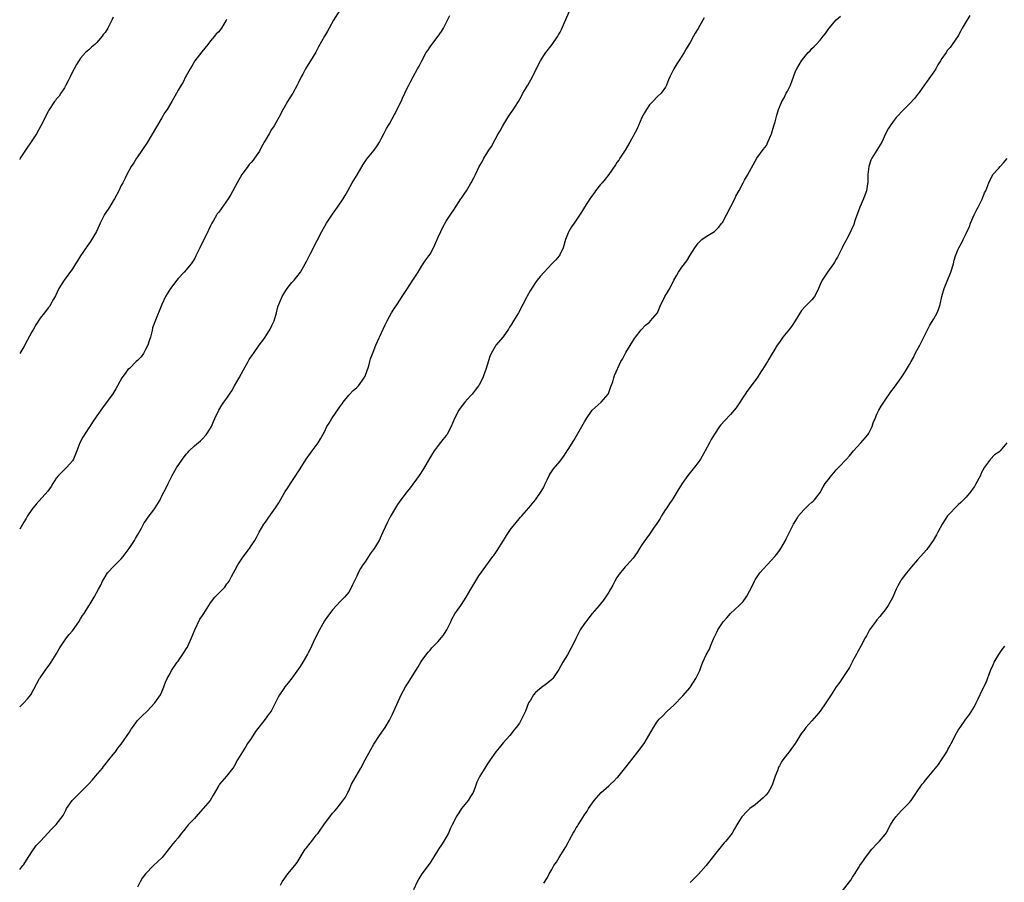
# Model space of a CAD drawing. Units: inches. Extents: x 2511000 to 2514000, y 1551000 to 1554000.
# Drawn here: x 2511000 to 2511242, y 1551945 to 1552157 of the extents above; entities that cross this region are included whole.
import ezdxf

# ---------------------------------------------------------------- set-up
doc = ezdxf.new("R2010")
doc.units = ezdxf.units.IN
doc.header["$MEASUREMENT"] = 0
doc.layers.add('LD25111551_10ft', color=72, linetype='Continuous')

msp = doc.modelspace()

# ---------------------------------------------------------------- linework, layer by layer
at = {"layer": 'LD25111551_10ft'}
for points, elevation in [([(2511079.78, 1552161), (2511077.28, 1552157), (2511076.17, 1552155), (2511075.74, 1552154.26), (2511075.07, 1552153), (2511073.59, 1552150.41), (2511072.89, 1552149.11), (2511071.58, 1552147), (2511070.58, 1552145.42), (2511070.34, 1552145), (2511069.67, 1552143.67), (2511069.3, 1552143), (2511068.52, 1552141.48), (2511068.34, 1552141), (2511067.24, 1552139), (2511066.36, 1552137.64), (2511065.96, 1552137), (2511065, 1552135.32), (2511064.8, 1552135), (2511064.21, 1552133.79), (2511062.61, 1552131), (2511061.96, 1552130.04), (2511061.38, 1552129), (2511060.2, 1552127), (2511059.74, 1552126.26), (2511059.13, 1552125), (2511059, 1552124.79), (2511057.77, 1552123), (2511057.43, 1552122.57), (2511057, 1552122), (2511056.52, 1552121.48), (2511056.19, 1552121), (2511055, 1552119.46), (2511054.68, 1552119), (2511053.5, 1552117), (2511051.94, 1552114.06), (2511051.3, 1552113), (2511049, 1552109.78), (2511048.65, 1552109.35), (2511048.41, 1552109), (2511047.67, 1552107.67), (2511047.28, 1552107), (2511047, 1552106.39), (2511046.54, 1552105.46), (2511046.34, 1552105), (2511044.31, 1552101), (2511043.39, 1552099), (2511043, 1552098.3), (2511042.51, 1552097.49), (2511042.19, 1552097), (2511040.46, 1552095), (2511039, 1552093.39), (2511038.68, 1552093), (2511037.14, 1552091), (2511036.32, 1552089.68), (2511035.92, 1552089), (2511034.97, 1552087), (2511033.23, 1552082.77), (2511033, 1552082.13), (2511032.72, 1552081.28), (2511032.62, 1552080.62), (2511032.19, 1552079), (2511031.89, 1552078.11), (2511031.57, 1552077), (2511031, 1552075.92), (2511030.46, 1552075), (2511029.87, 1552074.13), (2511029, 1552073.24), (2511028.71, 1552073), (2511027, 1552071.28), (2511026.66, 1552071), (2511025.96, 1552070.04), (2511025.17, 1552069), (2511024.1, 1552067), (2511023.69, 1552066.31), (2511022.93, 1552065.07), (2511020.38, 1552061.62), (2511019, 1552059.67), (2511017.96, 1552058.04), (2511017.24, 1552057), (2511017, 1552056.69), (2511015.58, 1552054.42), (2511014.83, 1552053), (2511014.08, 1552051), (2511013.77, 1552050.23), (2511013.25, 1552049), (2511013, 1552048.58), (2511011.61, 1552047), (2511011, 1552046.41), (2511010.27, 1552045.73), (2511009.55, 1552045), (2511009, 1552044.28), (2511008.12, 1552043), (2511007.71, 1552042.29), (2511006.9, 1552041.1), (2511004.09, 1552037.91), (2511003.32, 1552037), (2511003, 1552036.56), (2511001.95, 1552035), (2511001.6, 1552034.4), (2511001, 1552033.49), (2511000, 1552031.75)], 7080), ([(2511000, 1551948.03), (2511000.79, 1551949), (2511001, 1551949.3), (2511001.64, 1551950.36), (2511003, 1551952.4), (2511004.08, 1551953.92), (2511005.13, 1551955), (2511007.93, 1551958.07), (2511008.93, 1551959), (2511009, 1551959.08), (2511010.67, 1551961.33), (2511011.37, 1551962.63), (2511011.55, 1551963), (2511012.95, 1551965), (2511014.91, 1551967), (2511017, 1551969.07), (2511017.92, 1551970.08), (2511018.67, 1551971), (2511020.35, 1551973), (2511020.61, 1551973.39), (2511021, 1551973.87), (2511021.98, 1551975), (2511023, 1551976.31), (2511023.58, 1551977), (2511024.14, 1551977.86), (2511025, 1551978.88), (2511027, 1551981.82), (2511027.47, 1551982.53), (2511027.75, 1551983), (2511029, 1551984.65), (2511029.3, 1551985), (2511030.14, 1551985.86), (2511031.36, 1551987), (2511033.27, 1551989), (2511034.67, 1551991), (2511035, 1551991.73), (2511035.52, 1551993), (2511035.91, 1551994.09), (2511036.28, 1551995), (2511037, 1551996.26), (2511037.4, 1551997), (2511038.75, 1551999), (2511039, 1551999.32), (2511040.17, 1552001), (2511040.5, 1552001.5), (2511041, 1552002.32), (2511041.28, 1552002.72), (2511041.42, 1552003), (2511041.7, 1552003.7), (2511042.3, 1552005), (2511043.08, 1552007), (2511044.38, 1552009.62), (2511045, 1552010.55), (2511045.32, 1552011), (2511046.57, 1552013), (2511047, 1552013.6), (2511048.05, 1552015), (2511049, 1552016.04), (2511050.48, 1552017.52), (2511051, 1552018.29), (2511051.34, 1552018.66), (2511051.54, 1552019), (2511052.13, 1552020.13), (2511052.64, 1552021), (2511053, 1552021.72), (2511053.72, 1552023), (2511055, 1552024.94), (2511056.6, 1552027), (2511057, 1552027.66), (2511057.91, 1552029), (2511058.33, 1552029.67), (2511058.98, 1552031), (2511060.1, 1552033), (2511060.5, 1552033.5), (2511061.31, 1552034.69), (2511062.98, 1552037), (2511063.78, 1552038.22), (2511064.21, 1552039), (2511065.38, 1552041), (2511066.04, 1552041.96), (2511066.67, 1552043), (2511067.98, 1552045), (2511068.4, 1552045.6), (2511069, 1552046.56), (2511069.26, 1552047), (2511070.55, 1552049), (2511071.56, 1552050.44), (2511072.01, 1552051), (2511073, 1552052.36), (2511073.44, 1552053), (2511074.02, 1552053.98), (2511075, 1552055.73), (2511075.64, 1552057), (2511076.16, 1552057.84), (2511076.81, 1552059), (2511079, 1552062.13), (2511079.39, 1552062.61), (2511079.65, 1552063), (2511081, 1552064.7), (2511082.1, 1552065.9), (2511083, 1552066.62), (2511083.37, 1552067), (2511084.83, 1552069), (2511084.87, 1552069.13), (2511085, 1552069.4), (2511085.95, 1552071.95), (2511086.21, 1552073), (2511086.35, 1552073.65), (2511087, 1552075.27), (2511087.64, 1552077), (2511088.07, 1552077.94), (2511089, 1552079.87), (2511089.97, 1552082.03), (2511090.44, 1552083), (2511091, 1552084.04), (2511091.55, 1552085), (2511092.12, 1552085.88), (2511093, 1552087.17), (2511094.14, 1552089), (2511095.26, 1552090.74), (2511096.78, 1552093), (2511098.05, 1552095), (2511099, 1552096.55), (2511099.98, 1552098.02), (2511100.71, 1552099), (2511101, 1552099.44), (2511101.88, 1552101), (2511102.77, 1552103), (2511103, 1552103.56), (2511103.65, 1552105), (2511104.09, 1552105.91), (2511105, 1552107.52), (2511105.98, 1552109), (2511107, 1552110.59), (2511108.62, 1552113), (2511108.78, 1552113.22), (2511109.56, 1552114.44), (2511109.95, 1552115), (2511111, 1552116.71), (2511111.16, 1552117), (2511111.78, 1552118.22), (2511112.19, 1552119), (2511113.14, 1552121), (2511113.85, 1552122.15), (2511114.27, 1552123), (2511115, 1552124.14), (2511115.52, 1552125), (2511116.13, 1552125.87), (2511117, 1552127.6), (2511117.77, 1552129), (2511118.25, 1552129.75), (2511118.9, 1552131), (2511120.17, 1552133), (2511121, 1552134.27), (2511121.31, 1552134.69), (2511122.75, 1552137), (2511123.57, 1552138.43), (2511123.86, 1552139), (2511125.12, 1552141), (2511126.27, 1552143), (2511127, 1552144.6), (2511127.2, 1552145), (2511127.75, 1552146.25), (2511128.2, 1552147), (2511129, 1552148.32), (2511129.5, 1552149), (2511131.05, 1552151), (2511132.44, 1552153), (2511132.65, 1552153.35), (2511133, 1552154.02), (2511133.35, 1552154.65), (2511133.86, 1552155.86), (2511135.27, 1552159)], 7060), ([(2511000, 1551988.06), (2511001.03, 1551989), (2511001.96, 1551990.04), (2511002.73, 1551991), (2511004.24, 1551993.76), (2511004.86, 1551995), (2511005, 1551995.22), (2511006.24, 1551997), (2511007.43, 1551998.57), (2511007.73, 1551999), (2511008.99, 1552001), (2511009.7, 1552002.3), (2511010.14, 1552003), (2511011, 1552004.29), (2511011.52, 1552005), (2511012.18, 1552005.82), (2511013, 1552006.77), (2511014.55, 1552009), (2511015, 1552009.69), (2511015.48, 1552010.52), (2511015.83, 1552011), (2511017, 1552012.89), (2511017.08, 1552013), (2511017.8, 1552014.2), (2511018.36, 1552015), (2511019.39, 1552017), (2511019.98, 1552018.02), (2511020.35, 1552019), (2511021, 1552020.01), (2511021.61, 1552021), (2511023.28, 1552022.72), (2511023.53, 1552023), (2511025, 1552024.44), (2511025.47, 1552025), (2511026.97, 1552027), (2511028.3, 1552029), (2511028.54, 1552029.46), (2511029, 1552030.24), (2511029.97, 1552031.97), (2511030.68, 1552033.32), (2511031, 1552033.72), (2511031.5, 1552034.5), (2511031.9, 1552035), (2511033, 1552036.48), (2511033.37, 1552037), (2511034.54, 1552039), (2511035, 1552039.97), (2511036.05, 1552041.95), (2511036.51, 1552043), (2511037, 1552043.97), (2511037.55, 1552045), (2511038.71, 1552047), (2511039, 1552047.46), (2511040.08, 1552049), (2511041, 1552050.21), (2511041.37, 1552050.63), (2511041.71, 1552051), (2511043, 1552052.22), (2511044.51, 1552053.49), (2511045, 1552053.96), (2511045.94, 1552055), (2511047, 1552056.59), (2511047.22, 1552057), (2511047.72, 1552058.28), (2511048.07, 1552059), (2511049, 1552061.07), (2511049.75, 1552062.25), (2511050.26, 1552063), (2511051, 1552064.02), (2511051.64, 1552065), (2511052.19, 1552065.81), (2511052.84, 1552067), (2511054, 1552069), (2511055.08, 1552070.92), (2511056.22, 1552073), (2511056.52, 1552073.48), (2511057.33, 1552074.67), (2511057.52, 1552075), (2511058.97, 1552077.03), (2511059.83, 1552078.17), (2511060.39, 1552079), (2511061.68, 1552081), (2511062.1, 1552081.9), (2511062.64, 1552083), (2511063.23, 1552085), (2511063.58, 1552086.42), (2511063.77, 1552087), (2511064.61, 1552089), (2511065.5, 1552090.5), (2511065.86, 1552091), (2511067, 1552092.46), (2511067.53, 1552093), (2511068.2, 1552093.8), (2511069.1, 1552095), (2511070.24, 1552097), (2511070.53, 1552097.47), (2511071.56, 1552099.56), (2511073.19, 1552102.81), (2511074.34, 1552105), (2511075.5, 1552107), (2511077, 1552109.28), (2511078.26, 1552111), (2511079.6, 1552113), (2511080.13, 1552113.87), (2511080.74, 1552115), (2511081.84, 1552117), (2511083.05, 1552118.95), (2511084.52, 1552121.48), (2511085.34, 1552122.66), (2511085.6, 1552123), (2511087.24, 1552125), (2511087.96, 1552126.04), (2511088.55, 1552127), (2511089, 1552127.79), (2511089.61, 1552129), (2511090.32, 1552130.32), (2511090.7, 1552131), (2511091, 1552131.48), (2511092.24, 1552133.76), (2511093.9, 1552137), (2511094.24, 1552137.76), (2511094.83, 1552139), (2511095, 1552139.41), (2511095.81, 1552141), (2511096.19, 1552141.81), (2511096.86, 1552143), (2511097.95, 1552145), (2511098.34, 1552145.66), (2511098.95, 1552147), (2511100.05, 1552149), (2511100.44, 1552149.55), (2511101, 1552150.4), (2511101.44, 1552151), (2511102.99, 1552153), (2511103.84, 1552154.16), (2511104.32, 1552155), (2511105.31, 1552157), (2511105.84, 1552158.16)], 7070), ([(2511023, 1552157.69), (2511022.68, 1552157), (2511021.66, 1552155), (2511021, 1552153.96), (2511020.58, 1552153.42), (2511020.31, 1552153), (2511019, 1552151.47), (2511018.49, 1552151), (2511017.68, 1552150.32), (2511017, 1552149.67), (2511016.62, 1552149.38), (2511016.23, 1552149), (2511015, 1552147.64), (2511014.54, 1552147), (2511013.97, 1552146.03), (2511013.39, 1552145), (2511013, 1552144.26), (2511012.39, 1552143), (2511011.97, 1552142.03), (2511011.36, 1552141), (2511011, 1552140.36), (2511010.14, 1552139), (2511009.68, 1552138.32), (2511009, 1552137.56), (2511008.78, 1552137.22), (2511008.6, 1552137), (2511007.17, 1552134.83), (2511007, 1552134.54), (2511005.23, 1552131), (2511004.1, 1552129), (2511003, 1552127.3), (2511001.46, 1552125), (2511000.15, 1552123), (2511000, 1552122.74)], 7100), ([(2511050.88, 1552157.12), (2511050.83, 1552157), (2511049.71, 1552155), (2511049.37, 1552154.63), (2511049, 1552154.13), (2511048.4, 1552153.6), (2511047.97, 1552153), (2511047, 1552151.89), (2511046.33, 1552151), (2511044.81, 1552149.19), (2511043.09, 1552147), (2511042.37, 1552145.63), (2511041.94, 1552145), (2511041, 1552143.27), (2511040.84, 1552143), (2511040.24, 1552141.76), (2511039.72, 1552141), (2511039, 1552139.78), (2511038.59, 1552139), (2511037.47, 1552137), (2511036.28, 1552135), (2511035.76, 1552134.24), (2511035, 1552132.99), (2511031.26, 1552126.74), (2511029, 1552123.34), (2511028.76, 1552123), (2511028.11, 1552121.89), (2511027.47, 1552121), (2511026.35, 1552119), (2511025.93, 1552118.07), (2511025.35, 1552117), (2511025, 1552116.29), (2511024.42, 1552115), (2511023.35, 1552113), (2511023, 1552112.49), (2511022.08, 1552111), (2511021, 1552109.39), (2511020.86, 1552109.14), (2511019.82, 1552107), (2511019.57, 1552106.43), (2511018.87, 1552105), (2511017.44, 1552102.56), (2511016.59, 1552101.41), (2511014.99, 1552099), (2511014.23, 1552097.77), (2511013.73, 1552097), (2511013, 1552095.84), (2511010.93, 1552093), (2511009.67, 1552091), (2511008.83, 1552089.17), (2511008.31, 1552088.31), (2511007.61, 1552087), (2511007.38, 1552086.62), (2511007, 1552086.18), (2511006.09, 1552085), (2511005, 1552083.69), (2511004, 1552082), (2511003.42, 1552081), (2511003, 1552080.31), (2511001.85, 1552078.15), (2511001, 1552076.64), (2511000, 1552075)], 7090), ([(2511168.47, 1552157.53), (2511168.15, 1552157), (2511167, 1552154.92), (2511166.25, 1552153.75), (2511165.87, 1552153), (2511165, 1552151.47), (2511164.73, 1552151), (2511164.06, 1552149.94), (2511163.55, 1552149), (2511163, 1552148.09), (2511162.27, 1552147), (2511161.75, 1552146.25), (2511160.99, 1552145), (2511160, 1552143), (2511159.74, 1552142.26), (2511159.23, 1552141), (2511159, 1552140.53), (2511157.87, 1552139), (2511157, 1552138.18), (2511155.84, 1552137), (2511155, 1552136.11), (2511154.27, 1552135), (2511153.8, 1552134.2), (2511153.17, 1552133), (2511151.88, 1552130.12), (2511150.2, 1552127), (2511149.02, 1552125), (2511147.76, 1552123), (2511147.45, 1552122.55), (2511147, 1552121.98), (2511146.63, 1552121.37), (2511145, 1552119.05), (2511144.14, 1552117.86), (2511143.35, 1552117), (2511143, 1552116.54), (2511141.75, 1552115), (2511141.45, 1552114.55), (2511141, 1552113.95), (2511140.61, 1552113.39), (2511140.33, 1552113), (2511139, 1552111), (2511138.29, 1552109.71), (2511137.82, 1552109), (2511136.45, 1552107), (2511135.84, 1552106.16), (2511135.14, 1552105), (2511135, 1552104.69), (2511134.35, 1552103), (2511133.79, 1552101), (2511133, 1552099.42), (2511132.76, 1552099), (2511131.99, 1552098.01), (2511131.01, 1552097), (2511128.12, 1552093.88), (2511127.41, 1552093), (2511127, 1552092.44), (2511125.62, 1552090.38), (2511124.91, 1552089.09), (2511124.74, 1552088.74), (2511123.83, 1552087), (2511122.76, 1552085), (2511121.59, 1552083), (2511121, 1552082.03), (2511120.58, 1552081.42), (2511120.36, 1552081), (2511119, 1552079.11), (2511117.19, 1552077), (2511117, 1552076.7), (2511116.07, 1552075), (2511115.76, 1552074.24), (2511114.74, 1552071), (2511114.27, 1552069.73), (2511113.99, 1552069), (2511113, 1552067.13), (2511112.92, 1552067), (2511112.08, 1552065.92), (2511111.35, 1552065), (2511111, 1552064.57), (2511109.61, 1552063), (2511108.45, 1552061.55), (2511108.06, 1552061), (2511107.01, 1552058.99), (2511106.23, 1552057), (2511105.15, 1552055), (2511105, 1552054.79), (2511104.18, 1552053.82), (2511103, 1552052.34), (2511101.99, 1552051), (2511101.6, 1552050.4), (2511100.84, 1552049.16), (2511099.37, 1552046.63), (2511098.31, 1552045), (2511096.1, 1552041.9), (2511095.35, 1552041), (2511093.81, 1552039), (2511093, 1552037.83), (2511092.5, 1552037), (2511091.22, 1552034.78), (2511090.52, 1552033.48), (2511089.42, 1552031), (2511089, 1552030.09), (2511088.47, 1552029), (2511087.25, 1552027), (2511087, 1552026.64), (2511086.29, 1552025.71), (2511085, 1552023.73), (2511084.49, 1552023), (2511083.9, 1552022.1), (2511083.33, 1552021), (2511083, 1552020.22), (2511081.93, 1552018.07), (2511081.47, 1552017), (2511081, 1552016.25), (2511079.96, 1552015), (2511079.47, 1552014.53), (2511079, 1552014.02), (2511077.98, 1552013), (2511077, 1552011.93), (2511076.32, 1552011), (2511075.75, 1552010.25), (2511075, 1552009.18), (2511073.77, 1552007), (2511072.59, 1552004.59), (2511071.61, 1552002.39), (2511071, 1552001.32), (2511070.84, 1552001), (2511069.68, 1551999), (2511069, 1551997.95), (2511068.64, 1551997.36), (2511067, 1551995.1), (2511066.07, 1551993.93), (2511065.29, 1551993), (2511065, 1551992.54), (2511063.92, 1551991), (2511063.6, 1551990.4), (2511063, 1551989.12), (2511061.87, 1551987), (2511061.49, 1551986.51), (2511061, 1551985.82), (2511060.65, 1551985.35), (2511060.43, 1551985), (2511058.05, 1551981.95), (2511057, 1551980.29), (2511056.11, 1551979), (2511055.69, 1551978.31), (2511054.82, 1551977), (2511053.62, 1551975), (2511052.69, 1551973.31), (2511052.48, 1551973), (2511050.87, 1551971), (2511049.21, 1551969), (2511049, 1551968.69), (2511047.66, 1551966.34), (2511046.85, 1551965), (2511045.19, 1551963), (2511043.32, 1551961), (2511043, 1551960.61), (2511041.47, 1551959), (2511041, 1551958.38), (2511040.38, 1551957.62), (2511039.86, 1551957), (2511039, 1551955.83), (2511038.31, 1551955), (2511037.69, 1551954.31), (2511036.82, 1551953.18), (2511035.05, 1551951), (2511034.04, 1551949.96), (2511032.92, 1551949), (2511030.94, 1551947), (2511030.14, 1551945.86), (2511029.67, 1551945), (2511029, 1551943.68)], 7050), ([(2511064.2, 1551944.2), (2511064.65, 1551945), (2511065, 1551945.55), (2511066.04, 1551947), (2511067.73, 1551949), (2511068.28, 1551949.72), (2511070.29, 1551953), (2511070.6, 1551953.4), (2511071.52, 1551954.48), (2511071.9, 1551955), (2511073, 1551956.44), (2511073.45, 1551957), (2511075, 1551959.29), (2511076.36, 1551961), (2511077, 1551961.89), (2511077.56, 1551962.44), (2511078.09, 1551963), (2511079, 1551964.17), (2511080.21, 1551965.79), (2511080.76, 1551967), (2511081, 1551967.42), (2511081.7, 1551969), (2511082.79, 1551971), (2511083.94, 1551973), (2511085.06, 1551975), (2511086.44, 1551977.56), (2511087.15, 1551978.85), (2511088.55, 1551981), (2511089.94, 1551983), (2511091, 1551984.77), (2511091.74, 1551986.26), (2511092.06, 1551987), (2511093.9, 1551991), (2511094.96, 1551993), (2511095.8, 1551994.2), (2511096.29, 1551995), (2511098.11, 1551997.89), (2511098.74, 1551999), (2511099, 1551999.42), (2511100.53, 1552001.47), (2511101, 1552002.03), (2511101.46, 1552002.54), (2511103, 1552004.11), (2511103.78, 1552005), (2511104.31, 1552005.69), (2511105, 1552006.75), (2511105.15, 1552007), (2511106.09, 1552009), (2511106.39, 1552009.61), (2511107.1, 1552010.9), (2511108.55, 1552013), (2511108.75, 1552013.25), (2511109.89, 1552015), (2511111.06, 1552017), (2511111.8, 1552018.2), (2511113, 1552020.3), (2511116.44, 1552025), (2511116.69, 1552025.31), (2511117.52, 1552026.48), (2511119.12, 1552029), (2511119.83, 1552030.17), (2511121, 1552031.93), (2511121.86, 1552033), (2511123.3, 1552034.7), (2511123.59, 1552035), (2511125.36, 1552037), (2511127, 1552038.97), (2511128.39, 1552041), (2511129, 1552042.07), (2511129.29, 1552042.71), (2511129.86, 1552043.86), (2511130.35, 1552045), (2511130.59, 1552045.41), (2511131.41, 1552046.59), (2511133, 1552048.49), (2511134.07, 1552049.93), (2511134.74, 1552051), (2511135, 1552051.37), (2511136.41, 1552053.59), (2511139, 1552058.13), (2511139.55, 1552059), (2511140.95, 1552061.05), (2511143.11, 1552063), (2511144.83, 1552065), (2511145, 1552065.37), (2511145.4, 1552066.6), (2511145.61, 1552067), (2511146.03, 1552068.03), (2511146.28, 1552069), (2511146.45, 1552069.55), (2511148, 1552073), (2511148.4, 1552073.6), (2511149, 1552074.85), (2511149.19, 1552075.19), (2511151.34, 1552078.66), (2511151.58, 1552079), (2511153, 1552080.83), (2511154.04, 1552081.96), (2511155, 1552082.71), (2511155.28, 1552083), (2511156.99, 1552085), (2511157.86, 1552087), (2511158.61, 1552088.61), (2511158.77, 1552089), (2511160, 1552091), (2511161, 1552093.02), (2511161.76, 1552094.24), (2511162.15, 1552095), (2511163, 1552096.19), (2511164.23, 1552097.77), (2511165, 1552099.16), (2511166.17, 1552101), (2511167, 1552102.1), (2511167.44, 1552102.56), (2511167.94, 1552103), (2511169, 1552103.72), (2511171, 1552105.01), (2511171.99, 1552106.01), (2511172.87, 1552107), (2511173, 1552107.19), (2511176.01, 1552113), (2511176.32, 1552113.68), (2511177.11, 1552115.11), (2511178.07, 1552117), (2511178.4, 1552117.6), (2511179.14, 1552118.86), (2511181, 1552122.32), (2511181.42, 1552123), (2511183, 1552125.15), (2511183.82, 1552126.18), (2511184.19, 1552127), (2511185.03, 1552129), (2511185.66, 1552131), (2511185.93, 1552131.93), (2511186.36, 1552133.64), (2511186.78, 1552135), (2511187, 1552135.55), (2511187.63, 1552137), (2511188.15, 1552137.85), (2511188.7, 1552139), (2511189, 1552139.54), (2511189.71, 1552141), (2511190.12, 1552142.12), (2511190.47, 1552143), (2511191, 1552144.4), (2511191.27, 1552145), (2511192.46, 1552147), (2511193, 1552147.72), (2511194.09, 1552149), (2511194.54, 1552149.46), (2511195, 1552150), (2511195.53, 1552150.47), (2511196.02, 1552151), (2511197, 1552152.09), (2511197.79, 1552153), (2511198.34, 1552153.66), (2511199, 1552154.66), (2511199.26, 1552155), (2511200.96, 1552157.04), (2511202.01, 1552157.99)], 7040), ([(2511233.87, 1552158.13), (2511233, 1552156.66), (2511231.96, 1552155), (2511231.65, 1552154.35), (2511231, 1552153.16), (2511229.55, 1552151), (2511229, 1552150.27), (2511228.41, 1552149.59), (2511228.03, 1552149), (2511227, 1552147.54), (2511226.69, 1552147), (2511226.01, 1552145.99), (2511225.49, 1552145), (2511225, 1552144.25), (2511223, 1552141.38), (2511221.16, 1552138.84), (2511221, 1552138.65), (2511220.26, 1552137.74), (2511219, 1552136.38), (2511217.61, 1552135), (2511215.78, 1552133), (2511215, 1552132.04), (2511214.23, 1552131), (2511213.75, 1552130.24), (2511213.09, 1552129), (2511212.2, 1552127), (2511211, 1552125), (2511209.75, 1552123), (2511209.5, 1552122.5), (2511209, 1552121), (2511208.78, 1552119), (2511208.76, 1552117.24), (2511208.74, 1552117), (2511208.69, 1552116.69), (2511208.47, 1552115), (2511208.05, 1552113.95), (2511207.71, 1552113), (2511206.81, 1552111), (2511206.7, 1552110.7), (2511206.06, 1552109), (2511205.58, 1552107.58), (2511205.32, 1552106.68), (2511204.71, 1552105.29), (2511204.12, 1552104.12), (2511203.52, 1552103), (2511203.32, 1552102.68), (2511202.64, 1552101.36), (2511202.48, 1552101), (2511201.31, 1552098.69), (2511201, 1552098.18), (2511200.59, 1552097.41), (2511200.3, 1552097), (2511198.85, 1552095), (2511197.51, 1552093), (2511197, 1552091.91), (2511196.62, 1552091), (2511196.1, 1552089.9), (2511195.63, 1552089), (2511195, 1552088.21), (2511193.84, 1552087), (2511193.41, 1552086.59), (2511192.48, 1552085.52), (2511190.9, 1552083), (2511190.13, 1552081.87), (2511189.46, 1552081), (2511187.87, 1552079), (2511187.52, 1552078.48), (2511187, 1552077.78), (2511186.49, 1552077), (2511185.61, 1552075.61), (2511185, 1552074.59), (2511184.43, 1552073.57), (2511184.05, 1552073), (2511182.83, 1552071), (2511182.46, 1552070.46), (2511181.5, 1552069), (2511179, 1552065.61), (2511178.75, 1552065.25), (2511176.38, 1552061.62), (2511175, 1552059.93), (2511173.55, 1552058.45), (2511172.6, 1552057.4), (2511172.29, 1552057), (2511171, 1552055.13), (2511170.21, 1552053.79), (2511169.76, 1552053), (2511168.71, 1552051), (2511167.58, 1552049), (2511167, 1552048.15), (2511166.11, 1552047), (2511164.46, 1552045), (2511163.09, 1552043), (2511161.88, 1552041), (2511161, 1552039.63), (2511160.63, 1552039), (2511159.94, 1552038.06), (2511159.28, 1552037), (2511159, 1552036.63), (2511157.98, 1552035), (2511157.64, 1552034.36), (2511156.84, 1552033.16), (2511156.03, 1552032.03), (2511155.21, 1552030.79), (2511155, 1552030.54), (2511154.36, 1552029.64), (2511153.87, 1552029), (2511153, 1552027.68), (2511152.58, 1552027), (2511152, 1552026), (2511151, 1552024.65), (2511149.52, 1552023), (2511149, 1552022.46), (2511148.35, 1552021.65), (2511147.79, 1552021), (2511147, 1552019.9), (2511146.47, 1552019), (2511145.99, 1552018.01), (2511145.45, 1552017), (2511145, 1552016.24), (2511143.73, 1552014.27), (2511143, 1552013.4), (2511142.63, 1552013), (2511140.9, 1552011), (2511140.08, 1552009.92), (2511139.34, 1552009), (2511139, 1552008.51), (2511137.99, 1552007), (2511137.66, 1552006.34), (2511136.95, 1552005), (2511136.02, 1552003), (2511135.63, 1552002.37), (2511134.83, 1552000.83), (2511133.72, 1551999), (2511132.73, 1551997.27), (2511132.58, 1551997), (2511131.23, 1551995), (2511131, 1551994.76), (2511130.03, 1551993.97), (2511129, 1551993.18), (2511128.89, 1551993.11), (2511127, 1551991.61), (2511126.44, 1551991), (2511125.7, 1551989.7), (2511125.26, 1551989), (2511124.48, 1551987), (2511124.03, 1551985.97), (2511123.56, 1551985), (2511123, 1551984.05), (2511122.23, 1551983), (2511121.66, 1551982.34), (2511121, 1551981.44), (2511120.63, 1551981), (2511119, 1551979.19), (2511118.01, 1551977.99), (2511117.21, 1551977), (2511115.83, 1551975), (2511115.51, 1551974.49), (2511115, 1551973.78), (2511114.49, 1551973), (2511113.25, 1551971), (2511113, 1551970.53), (2511112.52, 1551969.48), (2511112.38, 1551969), (2511112.02, 1551968.02), (2511111.6, 1551967), (2511111, 1551965.98), (2511110.36, 1551965), (2511108.79, 1551963), (2511108.06, 1551961.94), (2511107.48, 1551961), (2511107, 1551960.11), (2511106.45, 1551959), (2511106, 1551958), (2511105.52, 1551957), (2511104.39, 1551955), (2511103.87, 1551954.13), (2511103.11, 1551953), (2511101, 1551949.69), (2511098.99, 1551947), (2511098.24, 1551945.76), (2511097.86, 1551945), (2511096.97, 1551943)], 7030), ([(2511129, 1551944.68), (2511129.91, 1551946.09), (2511130.34, 1551947), (2511131, 1551948.06), (2511131.52, 1551949), (2511132.14, 1551949.86), (2511132.8, 1551951), (2511134.43, 1551953.57), (2511135, 1551954.71), (2511135.33, 1551955.33), (2511136.27, 1551957), (2511136.55, 1551957.45), (2511137, 1551958.27), (2511137.31, 1551958.69), (2511137.47, 1551959), (2511138.19, 1551960.19), (2511139, 1551961.47), (2511139.65, 1551962.35), (2511140.03, 1551963), (2511141, 1551964.44), (2511141.42, 1551965), (2511143.14, 1551967), (2511145, 1551968.63), (2511145.39, 1551969), (2511146.24, 1551969.76), (2511147, 1551970.58), (2511147.22, 1551970.78), (2511149.24, 1551973.24), (2511151, 1551975.47), (2511152.17, 1551977), (2511153, 1551978.04), (2511153.41, 1551978.59), (2511153.69, 1551979), (2511154.9, 1551981), (2511156.01, 1551983), (2511157, 1551984.49), (2511157.4, 1551985), (2511158.22, 1551985.78), (2511159.39, 1551987), (2511161, 1551988.49), (2511163.24, 1551990.76), (2511165, 1551992.83), (2511165.13, 1551993), (2511166.4, 1551995), (2511167.38, 1551997), (2511167.81, 1551998.19), (2511168.16, 1551999), (2511169, 1552000.86), (2511169.76, 1552002.24), (2511170.08, 1552003), (2511170.79, 1552004.79), (2511171, 1552005.25), (2511171.59, 1552006.41), (2511171.83, 1552007), (2511173, 1552008.75), (2511173.18, 1552009), (2511174.07, 1552009.92), (2511175, 1552010.99), (2511177.09, 1552013), (2511178.05, 1552013.95), (2511178.81, 1552015), (2511179, 1552015.31), (2511180.29, 1552017.71), (2511180.85, 1552019), (2511181, 1552019.26), (2511182.16, 1552021), (2511183.98, 1552023), (2511185, 1552024.02), (2511185.85, 1552025), (2511186.37, 1552025.63), (2511187, 1552026.48), (2511187.23, 1552026.77), (2511187.38, 1552027), (2511188.53, 1552029), (2511188.66, 1552029.34), (2511189, 1552030.04), (2511189.99, 1552031.99), (2511190.48, 1552033), (2511191.43, 1552034.57), (2511191.72, 1552035), (2511193, 1552036.54), (2511193.48, 1552037), (2511194.28, 1552037.72), (2511195, 1552038.41), (2511195.33, 1552038.67), (2511195.64, 1552039), (2511197, 1552040.79), (2511197.8, 1552042.2), (2511198.28, 1552043), (2511199, 1552043.9), (2511199.84, 1552045), (2511200.4, 1552045.6), (2511201, 1552046.32), (2511201.34, 1552046.66), (2511201.63, 1552047), (2511203.54, 1552049), (2511204.24, 1552049.76), (2511205.25, 1552051), (2511207.07, 1552053), (2511208.78, 1552055), (2511209, 1552055.35), (2511209.82, 1552057), (2511210.12, 1552057.88), (2511210.55, 1552059), (2511211, 1552060.04), (2511211.46, 1552061), (2511212.02, 1552061.98), (2511213, 1552063.49), (2511214.46, 1552065.54), (2511215.32, 1552066.68), (2511216.96, 1552069), (2511217.79, 1552070.21), (2511218.28, 1552071), (2511219, 1552072.24), (2511219.41, 1552073), (2511219.99, 1552074.01), (2511220.46, 1552075), (2511221.55, 1552077), (2511222.56, 1552079), (2511223.52, 1552081), (2511224.04, 1552081.96), (2511225, 1552083.48), (2511225.84, 1552085), (2511226.18, 1552085.82), (2511226.6, 1552087), (2511227.01, 1552089), (2511227.56, 1552091), (2511229.22, 1552095), (2511229.82, 1552097), (2511230.06, 1552097.94), (2511230.39, 1552099), (2511231, 1552100.61), (2511231.18, 1552101), (2511231.87, 1552102.13), (2511232.24, 1552103), (2511233, 1552104.53), (2511233.76, 1552106.24), (2511234.02, 1552107), (2511234.95, 1552109.05), (2511235.59, 1552110.41), (2511235.92, 1552111), (2511236.91, 1552112.91), (2511237.53, 1552114.47), (2511237.81, 1552115), (2511238.29, 1552116.29), (2511238.53, 1552117), (2511239, 1552117.9), (2511239.36, 1552118.64), (2511239.58, 1552119), (2511241, 1552120.57), (2511241.35, 1552121), (2511242.15, 1552121.85), (2511243.06, 1552122.94)], 7020), ([(2511242.97, 1552053), (2511241.35, 1552051), (2511241.16, 1552050.84), (2511241, 1552050.68), (2511239.97, 1552050.03), (2511239, 1552049), (2511237.5, 1552047), (2511236.62, 1552045.38), (2511236.48, 1552045), (2511235.29, 1552042.71), (2511235, 1552042.22), (2511234.49, 1552041.51), (2511234.1, 1552041), (2511233, 1552039.62), (2511231.69, 1552038.31), (2511231, 1552037.72), (2511230.27, 1552037), (2511229, 1552035.67), (2511228.42, 1552035), (2511227.83, 1552034.17), (2511227.08, 1552033), (2511226.04, 1552031), (2511225.67, 1552030.33), (2511224.89, 1552029), (2511223.45, 1552027), (2511223.26, 1552026.74), (2511221.72, 1552025), (2511221, 1552024.19), (2511219.9, 1552023), (2511219.49, 1552022.51), (2511218.25, 1552021), (2511217, 1552019.31), (2511216.79, 1552019), (2511216.17, 1552017.83), (2511215.77, 1552017), (2511214.89, 1552015), (2511213.74, 1552013), (2511213, 1552011.89), (2511212.29, 1552011), (2511211.71, 1552010.29), (2511211, 1552009.49), (2511210.62, 1552009), (2511209.2, 1552007), (2511209, 1552006.67), (2511208.45, 1552005.55), (2511208.12, 1552005), (2511207.01, 1552003.01), (2511206.34, 1552001.66), (2511205.95, 1552001), (2511205, 1551999.26), (2511204.89, 1551999), (2511204.25, 1551997.75), (2511203.8, 1551997), (2511202.42, 1551995), (2511201.85, 1551994.15), (2511201, 1551992.98), (2511199.74, 1551991), (2511199.46, 1551990.54), (2511198.47, 1551989), (2511197.01, 1551986.99), (2511196.11, 1551985.89), (2511195, 1551984.62), (2511193.55, 1551983), (2511193, 1551982.26), (2511192.45, 1551981.55), (2511190.86, 1551979), (2511189.43, 1551977), (2511189, 1551976.48), (2511187.88, 1551975), (2511187.52, 1551974.48), (2511187, 1551973.51), (2511186.81, 1551973.19), (2511186.72, 1551973), (2511186.58, 1551972.58), (2511185.98, 1551971), (2511185.72, 1551970.28), (2511185.34, 1551969), (2511185, 1551968.28), (2511184.22, 1551967), (2511183.68, 1551966.32), (2511183, 1551965.64), (2511181, 1551963.96), (2511179.74, 1551963), (2511179, 1551962.3), (2511177.79, 1551961), (2511177, 1551959.81), (2511176.52, 1551959), (2511175.99, 1551958.01), (2511175.35, 1551957), (2511173.81, 1551955), (2511173.43, 1551954.57), (2511173, 1551954.12), (2511171, 1551951.61), (2511169, 1551949.01), (2511167.09, 1551946.91), (2511167, 1551946.84), (2511166.09, 1551945.91), (2511165, 1551944.85)], 7010), ([(2511201.93, 1551942.07), (2511204.3, 1551945), (2511204.59, 1551945.41), (2511205, 1551946.12), (2511205.58, 1551947), (2511206.45, 1551948.45), (2511206.8, 1551949), (2511207.74, 1551950.26), (2511208.16, 1551951), (2511209.76, 1551953), (2511211, 1551954.37), (2511211.65, 1551955), (2511213, 1551956.62), (2511213.27, 1551957), (2511214.36, 1551959), (2511215, 1551960.07), (2511215.67, 1551961), (2511216.29, 1551961.71), (2511217, 1551962.43), (2511217.59, 1551963), (2511219, 1551964.48), (2511219.4, 1551965), (2511220.77, 1551967), (2511222.18, 1551969), (2511222.55, 1551969.45), (2511223, 1551970.04), (2511223.45, 1551970.55), (2511223.77, 1551971), (2511225, 1551972.43), (2511225.42, 1551973), (2511226.14, 1551973.86), (2511226.92, 1551975), (2511228.2, 1551977), (2511228.43, 1551977.57), (2511229, 1551978.55), (2511229.28, 1551979), (2511229.61, 1551979.61), (2511230.3, 1551981), (2511231, 1551982.28), (2511231.47, 1551983), (2511232.87, 1551985), (2511233.82, 1551986.18), (2511235, 1551988.13), (2511235.47, 1551989), (2511235.97, 1551990.03), (2511237, 1551992.29), (2511237.94, 1551994.06), (2511238.97, 1551996.97), (2511239.61, 1551998.39), (2511239.87, 1551999), (2511241, 1552000.95), (2511241.84, 1552002.16), (2511242.52, 1552003)], 7000)]:
    msp.add_lwpolyline(points, dxfattribs=dict(at, elevation=elevation))

doc.saveas('drawing.dxf')
